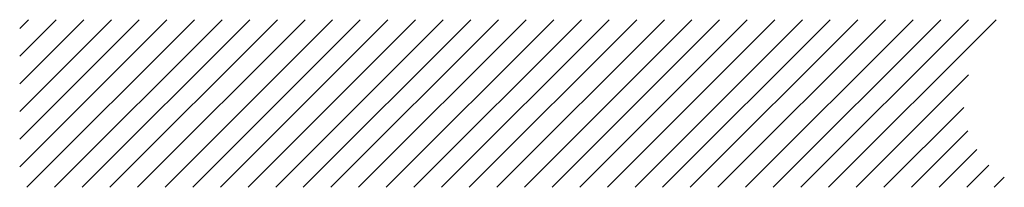
# Paper-space layout 'Layout1' of a CAD drawing. Extents: x -65 to 1489, y 6 to 1046.
# Drawn here: x 101 to 321, y 403 to 441 of the extents above; entities that cross this region are included whole.
import ezdxf

# ---------------------------------------------------------------- set-up
doc = ezdxf.new("R2010")
doc.units = 0
doc.layers.get('0').update_dxf_attribs({"linetype": 'CONTINUOUS'})
doc.layers.add('ASH', color=7, linetype='CONTINUOUS')

# ---------------------------------------------------------------- blocks, each defined once
blk = doc.blocks.new('*X')
at = {"color": 0}
for p, q in [((2.3038, 8.2435), (2.9625, 8.9022)), ((2.3038, 8.3673), (2.8388, 8.9022)), ((2.3038, 8.491), (2.7151, 8.9022)), ((2.3038, 8.6148), (2.5913, 8.9022)), ((2.3038, 8.7385), (2.4676, 8.9022)), ((2.3038, 8.8623), (2.3438, 8.9022)), ((2.3363, 8.1522), (3.0863, 8.9022)), ((2.46, 8.1522), (3.21, 8.9022)), ((2.5838, 8.1522), (3.3338, 8.9022)), ((2.7075, 8.1522), (3.4575, 8.9022)), ((2.8313, 8.1522), (3.5813, 8.9022)), ((2.955, 8.1522), (3.705, 8.9022)), ((3.0788, 8.1522), (3.8288, 8.9022)), ((3.2025, 8.1522), (3.9525, 8.9022)), ((3.3262, 8.1522), (4.0762, 8.9022)), ((3.45, 8.1522), (4.2, 8.9022)), ((3.5737, 8.1522), (4.3237, 8.9022)), ((3.6975, 8.1522), (4.4475, 8.9022)), ((3.8212, 8.1522), (4.5712, 8.9022)), ((3.945, 8.1522), (4.695, 8.9022)), ((4.0687, 8.1522), (4.8187, 8.9022)), ((4.1924, 8.1522), (4.9424, 8.9022)), ((4.3162, 8.1522), (5.0662, 8.9022)), ((4.4399, 8.1522), (5.1899, 8.9022)), ((4.5637, 8.1522), (5.3137, 8.9022)), ((4.6874, 8.1522), (5.4374, 8.9022)), ((4.8112, 8.1522), (5.5612, 8.9022)), ((4.9349, 8.1522), (5.6849, 8.9022)), ((5.0586, 8.1522), (5.8086, 8.9022)), ((5.1824, 8.1522), (5.9324, 8.9022)), ((5.3061, 8.1522), (6.0561, 8.9022)), ((5.4299, 8.1522), (6.1799, 8.9022)), ((5.5536, 8.1522), (6.3036, 8.9022)), ((5.6774, 8.1522), (6.4274, 8.9022)), ((5.8011, 8.1522), (6.5511, 8.9022)), ((5.9249, 8.1522), (6.6749, 8.9022)), ((6.0486, 8.1522), (6.5511, 8.6548)), ((6.1723, 8.1522), (6.5301, 8.51)), ((6.2961, 8.1522), (6.5492, 8.4054)), ((6.4198, 8.1522), (6.5886, 8.321)), ((6.5436, 8.1522), (6.6433, 8.2519)), ((6.6673, 8.1522), (6.7119, 8.1969))]:
    blk.add_line(p, q, dxfattribs=at)

psp = doc.layouts.get("Layout1")

# ---------------------------------------------------------------- block references
at = {"layer": 'ASH', "color": 0, "xscale": 50, "yscale": 50, "zscale": 50}
psp.add_blockref('*X', (-14.67, -4.47), dxfattribs=at)

doc.saveas('drawing.dxf')
